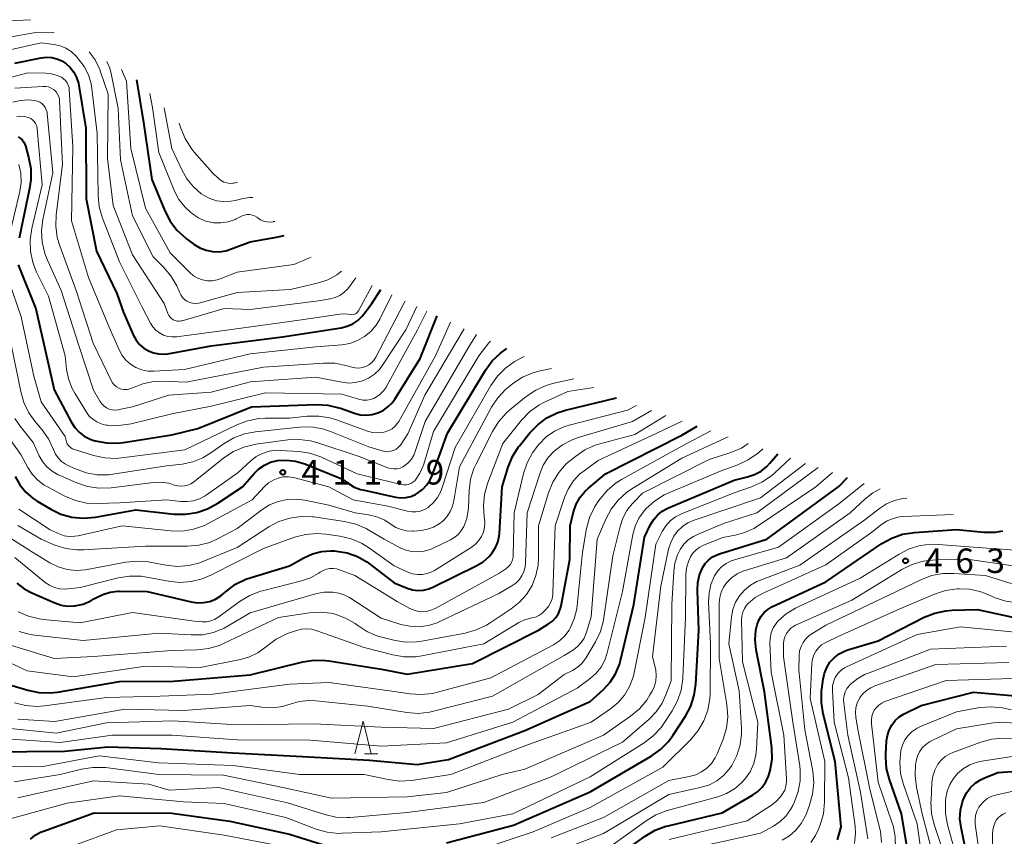
# Model space of a CAD drawing. Units: metres. Extents: x -64000 to -62334, y 28500 to 29797.
# Drawn here: x -63706 to -63556, y 29640 to 29764 of the extents above; entities that cross this region are included whole.
import ezdxf

# ---------------------------------------------------------------- set-up
doc = ezdxf.new("R2010")
doc.units = ezdxf.units.M
for name, color, linetype, lineweight in [('633200_針葉樹林', 7, 'Continuous', 13), ('710100_等高線(計曲線)', 7, 'Continuous', 40), ('710200_等高線(主曲線)', 7, 'Continuous', 13), ('731200_図化機測定による標高点', 7, 'Continuous', 40)]:
    doc.layers.add(name, color=color, linetype=linetype, lineweight=lineweight)
doc.styles.add('Style-WORKING', font='MS Gothic.ttf')

msp = doc.modelspace()

# ---------------------------------------------------------------- linework, layer by layer
at = {"layer": '633200_針葉樹林', "linetype": 'Continuous', "lineweight": 13}
msp.add_line((-63653.55, 29652.16), (-63651.47, 29652.16), dxfattribs=at)
at = {"layer": '633200_針葉樹林', "linetype": 'Continuous', "lineweight": 13, "flags": 128}
msp.add_lwpolyline([(-63655.01, 29652.16), (-63653.76, 29657.16), (-63652.51, 29652.16)], dxfattribs=at)
at = {"layer": '710100_等高線(計曲線)', "linetype": 'Continuous', "lineweight": 40, "flags": 128}
for points, elevation in [([(-63707, 29757.77), (-63702.98, 29758.58), (-63702.17, 29758.67), (-63701.35, 29758.62), (-63700.56, 29758.43), (-63699.82, 29758.11), (-63699.23, 29757.73), (-63698.55, 29757.11), (-63697.98, 29756.39), (-63697.55, 29755.57), (-63697.27, 29754.7), (-63697.21, 29754.37), (-63696.15, 29747.85), (-63696.08, 29737), (-63694.53, 29729), (-63691.43, 29722.57), (-63690.38, 29719.62), (-63688.85, 29716.15), (-63688.45, 29715.41), (-63687.92, 29714.76), (-63687.29, 29714.2), (-63686.57, 29713.77), (-63685.79, 29713.46), (-63684.96, 29713.3), (-63684.12, 29713.28), (-63683.59, 29713.34), (-63677, 29714.52), (-63666.07, 29715.93), (-63657.1, 29717.32), (-63656.19, 29717.54), (-63655.34, 29717.92), (-63654.57, 29718.44), (-63653.89, 29719.08), (-63653.69, 29719.32), (-63652.39, 29721), (-63651.02, 29723.15)], 390), ([(-63688.4, 29755.22), (-63687.32, 29748.68), (-63686.03, 29739.97), (-63684.06, 29735.17), (-63683.26, 29733.62), (-63682.21, 29732.23), (-63680.93, 29731.05), (-63680.75, 29730.91), (-63679.59, 29730.06), (-63678.71, 29729.52), (-63677.76, 29729.15), (-63676.76, 29728.95), (-63675.74, 29728.92), (-63674.73, 29729.07), (-63674, 29729.3), (-63671, 29730.46), (-63667, 29731.18), (-63665.83, 29731.44)], 380), ([(-63706.52, 29746.49), (-63706.19, 29746.29), (-63705.9, 29746.03), (-63705.66, 29745.72), (-63705.48, 29745.37), (-63705.39, 29745.11), (-63704.9, 29743.37), (-63704.57, 29741.65), (-63704.55, 29739.91), (-63704.74, 29738.6), (-63706.34, 29731)], 400), ([(-63706.48, 29726.92), (-63703.81, 29720.19), (-63701.69, 29711), (-63701, 29707.81), (-63698.39, 29702.9)], 400), ([(-63698.39, 29702.9), (-63697.85, 29702.06), (-63697.17, 29701.34), (-63696.38, 29700.74), (-63695.5, 29700.29), (-63694.91, 29700.09), (-63694.7, 29700.03), (-63692.98, 29699.7), (-63691.24, 29699.68), (-63690.39, 29699.78), (-63683, 29700.96), (-63679, 29701.93), (-63670.8, 29705.2), (-63660.9, 29705.56), (-63659.16, 29705.47), (-63657.46, 29705.08), (-63657.21, 29705), (-63655.07, 29704.24), (-63654.19, 29704.02), (-63653.28, 29703.95), (-63652.38, 29704.03), (-63651.5, 29704.28), (-63650.68, 29704.67), (-63649.94, 29705.2), (-63649.31, 29705.85), (-63648.92, 29706.38), (-63645, 29712.61), (-63642.43, 29719.11)], 400), ([(-63640.83, 29701.17), (-63635.03, 29710.82), (-63634, 29712.23), (-63632.75, 29713.44), (-63631.78, 29714.12)], 410), ([(-63656.17, 29682.88), (-63654.6, 29682.32), (-63653.16, 29681.5), (-63652.76, 29681.21), (-63649, 29678.32), (-63647, 29677.51), (-63646.2, 29677.26), (-63645.37, 29677.16), (-63644.53, 29677.2), (-63643.72, 29677.39), (-63643.06, 29677.65), (-63636.47, 29680.9), (-63635.41, 29681.54), (-63634.49, 29682.35), (-63634, 29682.92), (-63633.5, 29683.7), (-63633.15, 29684.54), (-63632.95, 29685.44), (-63632.91, 29685.85), (-63632.5, 29693), (-63631.56, 29696), (-63630.9, 29697.61), (-63629.96, 29699.08), (-63629.83, 29699.25), (-63628.25, 29701.22), (-63627.04, 29702.49), (-63625.64, 29703.52), (-63624.08, 29704.29), (-63622.82, 29704.69), (-63615, 29706.6), (-63614.98, 29706.61)], 420), ([(-63707.4, 29662.6), (-63705.03, 29661.89), (-63703.32, 29661.54), (-63701.58, 29661.48), (-63700.47, 29661.61), (-63691, 29663.22), (-63682.73, 29663.27), (-63671, 29664.23), (-63662.98, 29666.22), (-63661.26, 29666.49), (-63659.52, 29666.46), (-63658.98, 29666.39), (-63650.91, 29665.09), (-63647, 29664.37), (-63637, 29665.98), (-63626.94, 29671.06), (-63625.38, 29672.03), (-63624.79, 29672.47), (-63624.29, 29673), (-63623.89, 29673.62), (-63623.6, 29674.29), (-63623.47, 29674.81), (-63622.11, 29681.89), (-63622.1, 29687), (-63621.55, 29689.18), (-63621.15, 29690.33), (-63620.55, 29691.39), (-63619.78, 29692.34), (-63619.29, 29692.8), (-63616.7, 29695), (-63605, 29700.9), (-63602.65, 29702.26)], 430), ([(-63706.97, 29694.57), (-63706.25, 29693.29), (-63705.32, 29692.15), (-63704.21, 29691.2), (-63703.57, 29690.78), (-63701.52, 29689.58), (-63699.95, 29688.83), (-63698.27, 29688.36), (-63696.53, 29688.2), (-63694.65, 29688.36), (-63688.52, 29689.48), (-63682.63, 29688.83), (-63680.89, 29688.79), (-63679.17, 29689.05), (-63677.52, 29689.61), (-63675.96, 29690.47), (-63672.18, 29693), (-63670.43, 29695.03), (-63669.69, 29695.75), (-63668.85, 29696.32), (-63667.91, 29696.74), (-63666.84, 29697), (-63665.45, 29697.08), (-63664.06, 29696.92), (-63662.66, 29696.5), (-63657, 29694.2), (-63656, 29693.48), (-63655.11, 29692.96), (-63654.14, 29692.59), (-63653.8, 29692.51), (-63648.78, 29691.42), (-63648, 29691.32), (-63647.21, 29691.36), (-63646.44, 29691.53), (-63645.71, 29691.84), (-63645.41, 29692.01), (-63644.65, 29692.59), (-63644.01, 29693.28), (-63643.49, 29694.08), (-63643.2, 29694.74), (-63640.83, 29701.17)], 410), ([(-63617, 29661.98), (-63615.96, 29663.1), (-63615.14, 29664.39), (-63614.55, 29665.8), (-63614.38, 29666.44), (-63612.35, 29675), (-63610.73, 29685.27), (-63609.83, 29687.14), (-63609.35, 29687.95), (-63608.73, 29688.68), (-63607.99, 29689.28), (-63607.16, 29689.75), (-63607.03, 29689.8), (-63597, 29694.03), (-63594.95, 29694.52), (-63593.88, 29694.87), (-63592.89, 29695.4), (-63592.01, 29696.1), (-63591.53, 29696.6), (-63590.31, 29698.03)], 440), ([(-63641, 29638.56), (-63630.75, 29641.25), (-63619, 29646.35), (-63609.7, 29651.81), (-63608.28, 29652.82), (-63607.05, 29654.06), (-63606.39, 29654.97), (-63604.46, 29657.92), (-63603.64, 29659.46), (-63603.1, 29661.11), (-63602.85, 29662.83), (-63602.39, 29671), (-63602.62, 29677.19), (-63602.56, 29678.37), (-63602.3, 29679.52), (-63601.84, 29680.6), (-63601.43, 29681.24), (-63600.91, 29681.8), (-63600.3, 29682.26), (-63599.62, 29682.61), (-63599.27, 29682.73), (-63591.99, 29685), (-63581, 29693.05), (-63579.65, 29694.39)], 450), ([(-63617, 29635), (-63610.59, 29639.59), (-63609.09, 29640.47), (-63607.46, 29641.09), (-63607.09, 29641.18), (-63598.85, 29643.15), (-63594.22, 29645.83), (-63593.41, 29646.39), (-63592.72, 29647.08), (-63592.16, 29647.88), (-63591.75, 29648.77), (-63591.59, 29649.27), (-63591.5, 29649.62), (-63591.21, 29651.34), (-63591.22, 29653.08), (-63591.27, 29653.51), (-63592.38, 29661.62), (-63593.63, 29668.07), (-63593.78, 29669.57), (-63593.68, 29671.07), (-63593.5, 29671.9), (-63593.25, 29672.59), (-63592.89, 29673.22), (-63592.43, 29673.78), (-63591.87, 29674.25), (-63591.22, 29674.63), (-63583, 29678.45), (-63574.41, 29684.31), (-63572.89, 29685.16), (-63571.24, 29685.74), (-63569.42, 29686.03), (-63563, 29686.44), (-63558.8, 29686.05), (-63557.06, 29686.04), (-63555.91, 29686.24)], 460), ([(-63706.69, 29678.27), (-63705.58, 29677.41), (-63704.43, 29676.79), (-63700.88, 29675.23), (-63699.93, 29674.91), (-63698.95, 29674.76), (-63697.96, 29674.78), (-63697.83, 29674.79), (-63696.57, 29675.07), (-63695.38, 29675.57), (-63694.9, 29675.84), (-63694.6, 29676.03), (-63693.56, 29676.55), (-63692.44, 29676.89), (-63691.27, 29677.03), (-63691.01, 29677.03), (-63686.78, 29677), (-63680.03, 29675.4), (-63679.09, 29675.26), (-63678.13, 29675.29), (-63677.2, 29675.48), (-63676.31, 29675.83), (-63675.5, 29676.33), (-63675.13, 29676.63), (-63674.66, 29677.05), (-63673.26, 29678.08), (-63671.7, 29678.87), (-63670.87, 29679.15), (-63665, 29680.9), (-63662.81, 29682.14), (-63661.51, 29682.73), (-63660.13, 29683.09), (-63658.7, 29683.21), (-63658.1, 29683.18), (-63657.81, 29683.16), (-63656.17, 29682.88)], 420), ([(-63581.18, 29639), (-63580.65, 29641), (-63581.54, 29651), (-63583.39, 29658.3), (-63583.66, 29660.02), (-63583.64, 29661.77), (-63583.61, 29662.03), (-63583.41, 29663.59), (-63583.2, 29664.51), (-63582.85, 29665.38), (-63582.35, 29666.17), (-63581.71, 29666.86), (-63580.97, 29667.44), (-63580.14, 29667.87), (-63579.63, 29668.05), (-63575, 29669.46), (-63567.96, 29673.04), (-63566.34, 29673.69), (-63564.64, 29674.05), (-63563.67, 29674.12), (-63559.79, 29674.21), (-63553, 29672.77)], 470), ([(-63711, 29652.45), (-63699.41, 29652.59), (-63692.77, 29653.23), (-63684.7, 29653), (-63673.66, 29652.34), (-63663, 29651.76), (-63652.79, 29651.21), (-63645.46, 29650.54), (-63640.71, 29651.29), (-63629, 29655.72), (-63619, 29660.15), (-63617, 29661.98)], 440), ([(-63573.69, 29649.94), (-63573.81, 29651.68), (-63573.8, 29652.05), (-63573.7, 29654.14), (-63573.58, 29654.99), (-63573.32, 29655.8), (-63572.91, 29656.56), (-63572.39, 29657.24), (-63571.75, 29657.81), (-63570.99, 29658.29), (-63568.43, 29659.57), (-63560.42, 29661.58), (-63553.46, 29661)], 480), ([(-63570.22, 29636), (-63571.43, 29643), (-63573.26, 29648.25), (-63573.69, 29649.94)], 480), ([(-63561.4, 29636.6), (-63562.31, 29640.9), (-63562.47, 29642.21), (-63562.4, 29643.53), (-63562.1, 29644.82), (-63561.9, 29645.37), (-63561.89, 29645.4), (-63561.44, 29646.26), (-63560.85, 29647.03), (-63560.13, 29647.68), (-63559.31, 29648.2), (-63558.85, 29648.42), (-63556.7, 29649.3), (-63545, 29650.13)], 490), ([(-63704.59, 29639.11), (-63703.87, 29639.71), (-63703.06, 29640.18), (-63702.61, 29640.36), (-63694.88, 29643.12), (-63683, 29643.1), (-63674.13, 29641.87), (-63665, 29639.9), (-63659, 29638.01)], 450)]:
    msp.add_lwpolyline(points, dxfattribs=dict(at, elevation=elevation))
at = {"layer": '710200_等高線(主曲線)', "linetype": 'Continuous', "lineweight": 13, "flags": 128}
for points, elevation in [([(-63709, 29764.16), (-63704.63, 29764.41)], 384), ([(-63715, 29760.47), (-63703.52, 29762.48), (-63701.26, 29762.45), (-63700.99, 29762.42)], 386), ([(-63713.47, 29758.53), (-63703, 29760.86)], 388), ([(-63703, 29760.86), (-63701, 29760.6), (-63700.08, 29760.4), (-63699.2, 29760.04), (-63698.4, 29759.53), (-63697.65, 29758.84), (-63697.27, 29758.4), (-63696.41, 29757.26), (-63695.76, 29755.98), (-63695.35, 29754.61), (-63695.23, 29753.89), (-63694.42, 29747), (-63694.28, 29737.55), (-63694.11, 29735.82), (-63693.6, 29734.06), (-63691, 29727.41), (-63687.54, 29720.46), (-63686.27, 29718.02), (-63685.9, 29717.44), (-63685.44, 29716.93), (-63684.89, 29716.51), (-63684.28, 29716.2), (-63683.63, 29715.99), (-63682.94, 29715.9), (-63682.27, 29715.93), (-63675, 29716.87), (-63663.52, 29718.48), (-63657.32, 29719.39), (-63656.5, 29719.44), (-63655.66, 29719.34), (-63655.47, 29719.31), (-63655.27, 29719.32), (-63655.08, 29719.37), (-63654.9, 29719.44), (-63654.74, 29719.55), (-63654.6, 29719.68), (-63654.48, 29719.84), (-63654.44, 29719.91), (-63652.37, 29723.78)], 388), ([(-63695.65, 29759.5), (-63694.74, 29758.26), (-63694.03, 29756.79), (-63693.89, 29756.42), (-63692.73, 29753), (-63692.82, 29743.18), (-63691.98, 29736.02), (-63689, 29728.47), (-63684.18, 29721), (-63683.59, 29719.47), (-63683.45, 29719.19), (-63683.27, 29718.93), (-63683.04, 29718.72)], 386), ([(-63692.92, 29758.01), (-63692.49, 29756.98), (-63692.22, 29755.93), (-63691.19, 29750.81), (-63690.86, 29743)], 384), ([(-63690.68, 29756.78), (-63689.95, 29755), (-63689.26, 29744.74), (-63687, 29735.59), (-63683.26, 29728.74), (-63680.24, 29725.74)], 382), ([(-63716.83, 29753.17), (-63705, 29756.29), (-63702.27, 29756.24), (-63701.38, 29756.15), (-63700.51, 29755.9), (-63699.88, 29755.61), (-63699.55, 29755.39), (-63699.26, 29755.11), (-63699.02, 29754.78), (-63698.84, 29754.42), (-63698.72, 29754.03), (-63698.68, 29753.73), (-63698.11, 29745), (-63698.35, 29733.65), (-63695.75, 29725), (-63692.59, 29717.41), (-63691.07, 29713.93), (-63690.61, 29713.09), (-63690.02, 29712.35), (-63689.3, 29711.72), (-63688.49, 29711.22), (-63687.6, 29710.88), (-63686.67, 29710.69), (-63685.76, 29710.66), (-63681.08, 29710.92)], 392), ([(-63707, 29753.93), (-63702.71, 29754.21), (-63702.28, 29754.2), (-63701.86, 29754.12), (-63701.46, 29753.96), (-63701.09, 29753.74), (-63700.96, 29753.64), (-63700.68, 29753.36), (-63700.46, 29753.04), (-63700.29, 29752.68), (-63700.19, 29752.3), (-63700.16, 29752.01), (-63699.74, 29742.26), (-63700.7, 29734.57), (-63700.76, 29732.83), (-63700.52, 29731.1)], 394), ([(-63686.34, 29753.13), (-63685.94, 29751), (-63685, 29744.08), (-63682.58, 29738.21), (-63681.91, 29736.93), (-63681.03, 29735.78), (-63680.09, 29734.91), (-63679.84, 29734.71), (-63678.94, 29734.1), (-63677.95, 29733.67), (-63676.89, 29733.41), (-63676.63, 29733.37), (-63675.5, 29733.35), (-63674.39, 29733.52), (-63673.33, 29733.88), (-63673.18, 29733.95), (-63672.23, 29734.4), (-63671.87, 29734.54), (-63671.48, 29734.6), (-63671.09, 29734.61), (-63670.7, 29734.54), (-63670.34, 29734.41), (-63670, 29734.21), (-63669.86, 29734.12), (-63669.44, 29733.83), (-63668.97, 29733.62), (-63668.47, 29733.5)], 378), ([(-63707.3, 29751.8), (-63706.12, 29752.08), (-63704.9, 29752.16), (-63703.94, 29752.06), (-63703.55, 29751.97), (-63703.2, 29751.8), (-63702.87, 29751.58), (-63702.59, 29751.3), (-63702.36, 29750.98), (-63702.19, 29750.63), (-63702.08, 29750.25), (-63702.06, 29750.05), (-63701.19, 29741), (-63702.7, 29733.84)], 396), ([(-63684.15, 29750.91), (-63683, 29744.74), (-63681.49, 29741.43), (-63680.71, 29740.06), (-63679.7, 29738.84), (-63678.5, 29737.81), (-63678.13, 29737.56), (-63677.17, 29737.06), (-63676.14, 29736.73), (-63675.07, 29736.59), (-63673.99, 29736.64), (-63673.29, 29736.77), (-63672.08, 29737.07), (-63671.14, 29737.22), (-63670.63, 29737.21)], 376), ([(-63706.72, 29749.62), (-63706.12, 29749.67), (-63705.53, 29749.62), (-63704.9, 29749.45), (-63704.58, 29749.3), (-63704.29, 29749.09), (-63704.05, 29748.84), (-63703.85, 29748.55), (-63703.7, 29748.22), (-63703.61, 29747.88), (-63703.59, 29747.73), (-63702.85, 29739.15), (-63704.42, 29732.46), (-63704.67, 29730.74), (-63704.62, 29729), (-63704.26, 29727.29), (-63703.68, 29725.8), (-63701.88, 29722.12), (-63699.3, 29713), (-63699.09, 29711), (-63698.79, 29709.48), (-63698.24, 29708.03), (-63697.83, 29707.29), (-63696.05, 29704.39), (-63695.62, 29703.81), (-63695.09, 29703.31), (-63694.48, 29702.9), (-63693.82, 29702.61), (-63693.11, 29702.44), (-63693, 29702.43), (-63692.82, 29702.41), (-63691.08, 29702.35), (-63689.22, 29702.62), (-63683, 29704.15)], 398), ([(-63681.85, 29748.58), (-63681.63, 29747.85), (-63680.98, 29746.24), (-63680.05, 29744.76), (-63679.58, 29744.17), (-63676.79, 29741), (-63675.8, 29740.09), (-63675.44, 29739.81), (-63675.03, 29739.59), (-63674.59, 29739.45), (-63674.14, 29739.39), (-63673.68, 29739.41), (-63673.5, 29739.44), (-63672.94, 29739.55)], 374), ([(-63706.38, 29742.27), (-63706.1, 29740.92), (-63706.05, 29739.54), (-63706.25, 29738.16), (-63708.17, 29729.97)], 402), ([(-63690.86, 29743), (-63689, 29734.43), (-63685.86, 29728.14), (-63684.26, 29726.56), (-63683.13, 29725.23), (-63682.24, 29723.73), (-63681.9, 29722.92), (-63681.84, 29722.75), (-63681.64, 29722.34), (-63681.38, 29721.96), (-63681.05, 29721.64), (-63680.68, 29721.38), (-63680.26, 29721.19), (-63679.82, 29721.08), (-63679.37, 29721.04), (-63678.91, 29721.09), (-63678.68, 29721.14), (-63673, 29722.72), (-63664.84, 29723.16), (-63660.58, 29724.18), (-63659.13, 29724.66), (-63657.78, 29725.39), (-63657.04, 29725.97)], 384), ([(-63702.7, 29733.84), (-63702.91, 29732.11), (-63702.81, 29730.37), (-63702.41, 29728.67), (-63702.02, 29727.65), (-63699.91, 29723), (-63697.27, 29714.73), (-63695, 29707.77), (-63694, 29706.07), (-63693.72, 29705.68), (-63693.39, 29705.35), (-63693, 29705.08), (-63692.57, 29704.88), (-63692.11, 29704.76), (-63691.63, 29704.72), (-63691.16, 29704.77), (-63691.07, 29704.79), (-63689, 29705.24), (-63683.43, 29707), (-63677, 29707.48), (-63670.95, 29709.05), (-63661, 29709.75), (-63657, 29708.97), (-63655.95, 29708.86), (-63654.89, 29708.93), (-63653.86, 29709.19), (-63652.9, 29709.62), (-63652.02, 29710.21), (-63651.26, 29710.94), (-63650.76, 29711.6), (-63647.22, 29717), (-63645.53, 29720.57)], 396), ([(-63668.47, 29733.5), (-63667.96, 29733.46), (-63667.45, 29733.52), (-63667.39, 29733.53), (-63667.25, 29733.56)], 378), ([(-63700.52, 29731.1), (-63700.14, 29729.84), (-63697.6, 29723), (-63695.03, 29714.97), (-63692.29, 29709.25), (-63692.07, 29708.88), (-63691.8, 29708.56), (-63691.47, 29708.29), (-63691.1, 29708.08), (-63690.69, 29707.94), (-63690.27, 29707.87), (-63689.85, 29707.87), (-63689.43, 29707.95), (-63689.03, 29708.1), (-63688.99, 29708.12), (-63687.43, 29708.74), (-63685.78, 29709.08), (-63684.26, 29709.14), (-63680.79, 29709), (-63669, 29711.27), (-63659.8, 29711.91), (-63658.06, 29711.88), (-63656.2, 29711.5), (-63655.48, 29711.29), (-63654.95, 29711.17), (-63654.4, 29711.15), (-63653.86, 29711.23), (-63653.34, 29711.4), (-63652.86, 29711.66), (-63652.43, 29711.99), (-63652.06, 29712.4), (-63651.8, 29712.83), (-63647.51, 29721), (-63647.3, 29721.4)], 394), ([(-63680.24, 29725.74), (-63679.66, 29725.26), (-63679.01, 29724.88), (-63678.3, 29724.63), (-63677.56, 29724.5), (-63676.8, 29724.5), (-63676.06, 29724.63), (-63675.62, 29724.78), (-63673, 29725.8), (-63664.33, 29727), (-63661.94, 29728.01), (-63661.67, 29728.1)], 382), ([(-63707.9, 29724.46), (-63706.04, 29719), (-63704.1, 29709.9), (-63703, 29705.99), (-63699.31, 29700.69), (-63699.08, 29699.85), (-63698.98, 29699.58), (-63698.84, 29699.34)], 402), ([(-63683.04, 29718.72), (-63682.79, 29718.54), (-63682.5, 29718.42), (-63682.2, 29718.34), (-63681.89, 29718.32), (-63681.58, 29718.35), (-63681.42, 29718.39), (-63675, 29720.25), (-63671, 29720.12), (-63660.55, 29721.45), (-63658.77, 29721.74), (-63658.02, 29721.93), (-63657.32, 29722.25), (-63656.68, 29722.69), (-63656.12, 29723.23), (-63655.93, 29723.48), (-63654.84, 29724.94)], 386), ([(-63681.08, 29710.92), (-63671, 29713.31), (-63661, 29714.37), (-63657, 29714.71), (-63655.77, 29714.92), (-63654.6, 29715.34), (-63653.53, 29715.96), (-63652.57, 29716.75), (-63651.77, 29717.7), (-63651.21, 29718.64), (-63649.35, 29722.36)], 392), ([(-63683, 29704.15), (-63677, 29705.34), (-63668.65, 29707.35), (-63657, 29707.13), (-63654.26, 29706.35), (-63653.72, 29706.25), (-63653.17, 29706.24), (-63652.63, 29706.33), (-63652.11, 29706.51), (-63651.86, 29706.64), (-63651.21, 29707.08), (-63650.64, 29707.64), (-63650.18, 29708.28), (-63650.1, 29708.42), (-63645.41, 29717), (-63644, 29719.85)], 398), ([(-63698.84, 29699.34), (-63698.66, 29699.13), (-63698.44, 29698.95), (-63698.2, 29698.81), (-63698.01, 29698.74), (-63694.95, 29697.78), (-63693.25, 29697.4), (-63691.51, 29697.33), (-63690.71, 29697.4), (-63681, 29698.62), (-63673.05, 29702.48), (-63671.42, 29703.1), (-63669.71, 29703.43), (-63668.72, 29703.49), (-63665, 29703.5), (-63662.28, 29703.78), (-63660.53, 29703.81), (-63658.81, 29703.53), (-63657.81, 29703.23), (-63653.06, 29701.49), (-63652.32, 29701.29), (-63651.55, 29701.22), (-63650.78, 29701.28), (-63650.37, 29701.38), (-63649.81, 29701.58), (-63649.3, 29701.88), (-63648.85, 29702.27), (-63648.47, 29702.72), (-63648.3, 29702.99), (-63642.68, 29713), (-63640.38, 29718.15)], 402), ([(-63697.74, 29695.73), (-63696.11, 29695.13), (-63694.39, 29694.83), (-63692.65, 29694.84), (-63692.01, 29694.91), (-63683.82, 29696.18), (-63681.41, 29696.47), (-63679.79, 29696.81), (-63678.25, 29697.43), (-63677.02, 29698.17), (-63675.01, 29699.61), (-63673.5, 29700.5), (-63671.87, 29701.11), (-63670.21, 29701.42), (-63663.45, 29702.11), (-63661.7, 29702.14), (-63659.98, 29701.86), (-63658.72, 29701.45), (-63652.89, 29699.11), (-63650.84, 29698.47), (-63650.4, 29698.38), (-63649.96, 29698.36), (-63649.52, 29698.42), (-63649.09, 29698.55), (-63648.7, 29698.76), (-63648.35, 29699.03), (-63648.05, 29699.36), (-63647.94, 29699.51), (-63646.89, 29701.11), (-63644.31, 29707), (-63639.56, 29715), (-63638.27, 29717.16)], 404), ([(-63673.57, 29698.37), (-63671.98, 29699.07), (-63670.16, 29699.49), (-63665.26, 29700.16), (-63663.52, 29700.24), (-63661.79, 29700.02), (-63660.83, 29699.76), (-63654.35, 29697.65), (-63649.98, 29695.91), (-63649.52, 29695.78), (-63649.04, 29695.72), (-63648.56, 29695.75), (-63648.09, 29695.86), (-63647.65, 29696.05), (-63647.41, 29696.19), (-63646.84, 29696.65), (-63646.36, 29697.2), (-63645.98, 29697.83), (-63645.76, 29698.39), (-63644.26, 29703), (-63637.59, 29714.41), (-63636.42, 29716.3)], 406), ([(-63708.63, 29701.5), (-63706.08, 29697.92), (-63705.04, 29695.96), (-63704.36, 29694.91), (-63703.5, 29693.99), (-63702.5, 29693.24), (-63702.03, 29692.97), (-63699.35, 29691.56), (-63697.74, 29690.89), (-63696.04, 29690.5), (-63694.35, 29690.42), (-63691, 29690.54), (-63683.76, 29691), (-63681.64, 29690.75), (-63680.66, 29690.72), (-63679.69, 29690.85), (-63678.76, 29691.16), (-63677.9, 29691.62), (-63677.75, 29691.72), (-63672.84, 29695.16), (-63670.92, 29696.94), (-63670.08, 29697.6), (-63669.13, 29698.09), (-63668.12, 29698.42), (-63667.06, 29698.57), (-63666.38, 29698.56), (-63663.6, 29698.39), (-63661.88, 29698.14), (-63660.22, 29697.58), (-63660.01, 29697.49), (-63654.63, 29695), (-63647.91, 29693.33), (-63647.54, 29693.27), (-63647.17, 29693.28), (-63646.8, 29693.35), (-63646.45, 29693.49), (-63646.13, 29693.68), (-63645.85, 29693.93), (-63645.72, 29694.07), (-63645.05, 29695.08), (-63644.56, 29696.18), (-63644.47, 29696.46), (-63643, 29701.45), (-63636.06, 29713), (-63634.51, 29715.02), (-63634.27, 29715.28)], 408), ([(-63707.49, 29714.51), (-63706.11, 29707.54), (-63705.62, 29705.86), (-63704.85, 29704.3), (-63703.93, 29703.03), (-63702.8, 29701.69), (-63701.84, 29700.32), (-63701.08, 29698.67), (-63700.77, 29698), (-63700.36, 29697.4), (-63699.85, 29696.88), (-63699.26, 29696.45), (-63698.88, 29696.26), (-63697.74, 29695.73)], 404), ([(-63706.39, 29689.57), (-63701.61, 29686.39), (-63700.22, 29685.78), (-63699.45, 29685.52), (-63698.64, 29685.4), (-63697.83, 29685.42), (-63697.34, 29685.5), (-63690.58, 29687), (-63683.13, 29686.25), (-63681.39, 29686.22), (-63679.67, 29686.5), (-63678.02, 29687.08), (-63677.35, 29687.41), (-63670.73, 29691), (-63668.82, 29693.05), (-63668.21, 29693.6), (-63667.51, 29694.03), (-63666.76, 29694.33), (-63665.96, 29694.5), (-63665.14, 29694.53), (-63664.33, 29694.42), (-63664.19, 29694.38), (-63659, 29693), (-63655.25, 29691), (-63649.95, 29690.05), (-63646.97, 29689.27), (-63646.32, 29689.16), (-63645.65, 29689.16), (-63645, 29689.28), (-63644.38, 29689.51), (-63643.81, 29689.84), (-63643.73, 29689.9), (-63642.98, 29690.57), (-63642.35, 29691.37), (-63641.88, 29692.26), (-63641.69, 29692.74), (-63639.66, 29699), (-63634.19, 29708.48), (-63633.19, 29709.91), (-63631.96, 29711.14), (-63631.01, 29711.84), (-63630.58, 29712.13), (-63629.11, 29712.92)], 412), ([(-63706.55, 29687.07), (-63703, 29684.97), (-63700.89, 29684.09), (-63699.23, 29683.57), (-63697.51, 29683.34), (-63696.5, 29683.35), (-63687, 29683.9), (-63680.61, 29683.9), (-63678.87, 29684.05), (-63677.19, 29684.5), (-63675.89, 29685.08), (-63673, 29686.62), (-63669.25, 29689.47), (-63668.05, 29690.22), (-63666.73, 29690.76), (-63665.34, 29691.06), (-63663.92, 29691.11), (-63662.64, 29690.95), (-63659, 29690.18), (-63654.97, 29689.03), (-63652.91, 29688.72), (-63651.64, 29688.41), (-63650.44, 29687.88), (-63649.47, 29687.25), (-63648.73, 29686.78), (-63647.93, 29686.45), (-63647.08, 29686.26), (-63646.21, 29686.22), (-63646, 29686.23), (-63644.89, 29686.33), (-63643.91, 29686.5), (-63642.97, 29686.84), (-63642.11, 29687.33), (-63641.58, 29687.74), (-63640.94, 29688.42), (-63640.43, 29689.2), (-63640.06, 29690.05), (-63639.85, 29690.87), (-63639, 29696.03), (-63634.09, 29705.16), (-63633.14, 29706.62), (-63631.95, 29707.89), (-63631.47, 29708.29), (-63630.85, 29708.78), (-63629.39, 29709.73), (-63627.79, 29710.42), (-63626.69, 29710.71), (-63624.96, 29711.07)], 414), ([(-63704.32, 29683), (-63701.66, 29681.39), (-63700.38, 29680.77), (-63699.02, 29680.37), (-63697.61, 29680.22), (-63696.19, 29680.31), (-63695.95, 29680.36), (-63690.04, 29681.46), (-63688.3, 29681.63), (-63686.56, 29681.5), (-63686.36, 29681.46), (-63683.89, 29681), (-63682.15, 29680.82), (-63680.42, 29680.96), (-63678.73, 29681.39), (-63678.28, 29681.56), (-63673, 29683.71), (-63668.15, 29686.86), (-63666.62, 29687.68), (-63664.96, 29688.22), (-63663.23, 29688.47), (-63661.49, 29688.41), (-63661.27, 29688.38), (-63656.57, 29687.7), (-63654.87, 29687.3), (-63653.27, 29686.61), (-63652.87, 29686.38), (-63650.55, 29685), (-63648.1, 29683.68), (-63647.22, 29683.3), (-63646.29, 29683.08), (-63645.34, 29683.03), (-63644.39, 29683.14), (-63643.48, 29683.41), (-63643.13, 29683.57), (-63640.37, 29684.89), (-63639.73, 29685.27), (-63639.16, 29685.76), (-63638.69, 29686.34), (-63638.35, 29686.92), (-63637.9, 29688.15), (-63637.67, 29689.44), (-63637.64, 29689.81), (-63637.53, 29692.41), (-63637.31, 29694.14), (-63636.79, 29695.8), (-63636.47, 29696.48), (-63633.97, 29701.46), (-63633.05, 29702.95), (-63631.89, 29704.25), (-63631.33, 29704.74), (-63628.79, 29706.8), (-63627.34, 29707.77), (-63625.75, 29708.48), (-63624.76, 29708.77), (-63621.5, 29709.52)], 416), ([(-63649, 29680.92), (-63646.9, 29679.96), (-63646.19, 29679.71), (-63645.45, 29679.58), (-63644.7, 29679.59), (-63643.96, 29679.73), (-63643.25, 29679.99), (-63642.83, 29680.22), (-63637.21, 29683.72), (-63636.6, 29684.18), (-63636.08, 29684.74), (-63635.66, 29685.38), (-63635.36, 29686.08), (-63635.19, 29686.82), (-63635.15, 29687.58), (-63635.2, 29688.13), (-63635.24, 29688.36), (-63635.36, 29690.1), (-63635.18, 29691.83), (-63634.71, 29693.5), (-63632.37, 29699.63), (-63629.51, 29703.18), (-63628.3, 29704.43), (-63626.89, 29705.46), (-63625.9, 29705.98), (-63622.43, 29707.57), (-63618.45, 29708.16)], 418), ([(-63674.36, 29671.72), (-63671, 29673.71), (-63661.03, 29676.62), (-63659.75, 29676.87), (-63658.36, 29676.9), (-63657.44, 29676.75), (-63656.55, 29676.44), (-63655.85, 29676.06), (-63651, 29672.93), (-63647.96, 29671.96), (-63646.58, 29671.66), (-63645.17, 29671.59), (-63643.77, 29671.78), (-63642.42, 29672.2), (-63642.03, 29672.38), (-63633, 29676.68), (-63631, 29677.84), (-63630.4, 29678.26), (-63629.89, 29678.77), (-63629.48, 29679.37), (-63629.17, 29680.03), (-63628.98, 29680.73), (-63628.92, 29681.31), (-63628.67, 29689), (-63626.74, 29695), (-63626.2, 29696.28), (-63625.44, 29697.45), (-63624.55, 29698.43), (-63623.28, 29699.4), (-63621.87, 29700.14), (-63620.99, 29700.46), (-63612.57, 29703), (-63609.62, 29704.64)], 424), ([(-63630.9, 29681.82), (-63630.81, 29682.24), (-63630.79, 29682.48), (-63630.65, 29689), (-63629.22, 29695.02), (-63628.67, 29696.68), (-63627.84, 29698.21), (-63627.14, 29699.15), (-63626.83, 29699.51), (-63625.73, 29700.61), (-63624.46, 29701.5), (-63623.06, 29702.15), (-63622.24, 29702.4), (-63613.3, 29704.7), (-63611.94, 29705.44)], 422), ([(-63707, 29703.44), (-63706.2, 29702.28), (-63704.21, 29699.79), (-63703.26, 29697.74), (-63702.75, 29696.84), (-63702.09, 29696.04), (-63701.3, 29695.37), (-63700.4, 29694.84), (-63700.25, 29694.77), (-63697.53, 29693.58), (-63695.88, 29693.02), (-63694.16, 29692.76), (-63692.25, 29692.82), (-63685.82, 29693.64), (-63684.63, 29693.69), (-63683.45, 29693.53), (-63682.57, 29693.26), (-63682.07, 29693.13), (-63681.56, 29693.08), (-63681.04, 29693.12), (-63680.54, 29693.25), (-63680.07, 29693.46), (-63679.68, 29693.72), (-63675.03, 29697.41), (-63673.57, 29698.37)], 406), ([(-63653.58, 29668.42), (-63649.18, 29667.29), (-63647.46, 29667), (-63645.72, 29667.02), (-63644.79, 29667.16), (-63635.29, 29669), (-63629.91, 29672.22), (-63629.05, 29672.64), (-63628.12, 29672.91), (-63627.95, 29672.94), (-63627.39, 29673.08), (-63626.87, 29673.31), (-63626.39, 29673.63), (-63626.14, 29673.86), (-63625.83, 29674.17), (-63625.4, 29674.68), (-63625.07, 29675.25), (-63624.85, 29675.87), (-63624.73, 29676.53), (-63624.72, 29676.73), (-63624.38, 29687), (-63622.96, 29691.34), (-63622.4, 29692.65), (-63621.61, 29693.85), (-63620.63, 29694.9), (-63619.96, 29695.44), (-63617.79, 29697), (-63608.82, 29701.18), (-63604.96, 29703.05)], 428), ([(-63626.92, 29682.03), (-63626.9, 29687), (-63625.39, 29692.07), (-63624.75, 29693.69), (-63623.83, 29695.17), (-63622.67, 29696.48), (-63622.15, 29696.94), (-63621.29, 29697.64), (-63619.85, 29698.62), (-63618.26, 29699.34), (-63617.56, 29699.56), (-63612.21, 29701), (-63607.44, 29703.89)], 426), ([(-63707.07, 29659.95), (-63705.38, 29659.53), (-63703.64, 29659.41), (-63702.47, 29659.5), (-63693, 29660.8), (-63684.79, 29661), (-63676.71, 29661.29), (-63665, 29662.84), (-63658.93, 29663.07), (-63649, 29661.72), (-63646.6, 29661.34), (-63644.86, 29661.22), (-63643.12, 29661.4), (-63642.39, 29661.57), (-63634.21, 29663.79), (-63624.65, 29668.85), (-63623.73, 29669.45), (-63622.92, 29670.2), (-63622.26, 29671.08), (-63622.09, 29671.36), (-63621.45, 29672.8), (-63621.07, 29674.33), (-63621, 29674.86), (-63620.19, 29683), (-63619.56, 29686.6), (-63619.11, 29688.28), (-63618.38, 29689.86), (-63617.86, 29690.67), (-63617.52, 29691.15), (-63616.39, 29692.48), (-63615.05, 29693.59), (-63614.22, 29694.1), (-63605, 29699.22), (-63600.58, 29701.55)], 432), ([(-63709.74, 29656.26), (-63700.69, 29655.31), (-63693, 29656.92), (-63682.78, 29657.22), (-63673, 29656.61), (-63661.24, 29656.76), (-63651, 29656.26), (-63643, 29656.02), (-63631.49, 29659), (-63627, 29661.22), (-63623, 29664.27), (-63621.72, 29664.92), (-63620.99, 29665.37), (-63620.35, 29665.94), (-63619.82, 29666.61), (-63619.7, 29666.8), (-63618.22, 29669.29), (-63617.46, 29670.86), (-63616.99, 29672.53), (-63616.91, 29672.97), (-63615.54, 29682.46), (-63614.46, 29686.94), (-63614.04, 29688.2), (-63613.41, 29689.37), (-63612.58, 29690.41), (-63612.48, 29690.51), (-63611, 29692.02), (-63600.82, 29697.18), (-63597.51, 29698.25), (-63595.9, 29698.92), (-63594.87, 29699.59)], 436), ([(-63706.54, 29657.46), (-63700.9, 29657.1), (-63690.19, 29659), (-63681.21, 29658.79), (-63671, 29659.53), (-63668.86, 29659.26), (-63667.45, 29659.2), (-63666.05, 29659.39), (-63664.91, 29659.74), (-63663.5, 29660.16), (-63662.04, 29660.32), (-63660.96, 29660.27), (-63653, 29659.43), (-63647.07, 29658.47), (-63645.34, 29658.35), (-63643.6, 29658.52), (-63642.97, 29658.67), (-63633.98, 29661), (-63623, 29667.19), (-63621.57, 29668.09), (-63620.94, 29668.58), (-63620.39, 29669.17), (-63619.96, 29669.84), (-63619.64, 29670.62), (-63618.87, 29673.13), (-63617.94, 29685), (-63616.64, 29688.06), (-63615.82, 29689.59), (-63614.74, 29690.97), (-63613.45, 29692.13), (-63612.66, 29692.67), (-63605, 29697.36), (-63597.9, 29700.63)], 434), ([(-63709.08, 29654.5), (-63700.09, 29653.91), (-63692.1, 29655), (-63682.96, 29655.04), (-63673, 29654.31), (-63661.77, 29654.23), (-63651, 29653.33), (-63641, 29653.83), (-63630.86, 29657), (-63621, 29662.21), (-63619, 29663.69), (-63618.1, 29664.49), (-63617.34, 29665.44), (-63616.77, 29666.5), (-63616.4, 29667.59), (-63614.06, 29677), (-63612.49, 29685.69), (-63612.13, 29686.99), (-63611.56, 29688.21), (-63610.78, 29689.3), (-63610.54, 29689.57), (-63610.47, 29689.65), (-63609.18, 29690.82), (-63607.7, 29691.74), (-63607.01, 29692.07), (-63599, 29695.42), (-63596.45, 29696.35), (-63594.87, 29697.09), (-63593.44, 29698.09)], 438), ([(-63593.44, 29698.09), (-63593.23, 29698.26), (-63592.61, 29698.82)], 438), ([(-63707.09, 29647.88), (-63700.09, 29649), (-63696.82, 29649.82), (-63695.1, 29650.1), (-63693.35, 29650.07), (-63693.14, 29650.05), (-63684.98, 29649.02), (-63675.1, 29648.9), (-63666.03, 29647), (-63658.6, 29645.4), (-63647, 29645.6), (-63641, 29646.23), (-63632.5, 29649), (-63629, 29649.8), (-63617, 29655), (-63612.84, 29657.92), (-63611.5, 29659.04), (-63610.38, 29660.37), (-63609.89, 29661.16), (-63609.55, 29661.76), (-63609.2, 29662.51), (-63608.99, 29663.31), (-63608.92, 29664.14), (-63609, 29664.96), (-63609.05, 29665.19), (-63609.47, 29667), (-63608.22, 29677.78), (-63607.02, 29683.46), (-63606.71, 29684.47), (-63606.23, 29685.42), (-63605.65, 29686.19), (-63604.92, 29686.9), (-63604.08, 29687.46), (-63603.12, 29687.89), (-63593, 29691.3), (-63586.07, 29696.58)], 444), ([(-63607.46, 29687.02), (-63606.78, 29687.77), (-63605.97, 29688.39), (-63605.08, 29688.86), (-63604.97, 29688.91), (-63597, 29692.06), (-63594.35, 29692.98), (-63592.76, 29693.69), (-63591.32, 29694.66), (-63590.76, 29695.15), (-63588.4, 29697.38)], 442), ([(-63708.83, 29641.93), (-63699, 29644.63), (-63691, 29645.76), (-63681.19, 29644.81), (-63675, 29644.58), (-63665.55, 29642.45), (-63660.92, 29640.67), (-63659.24, 29640.19), (-63657.51, 29640), (-63656.94, 29640.01), (-63651, 29640.23), (-63639, 29641.48), (-63630.86, 29643), (-63619, 29648.64), (-63610.76, 29653.85), (-63609.37, 29654.91), (-63608.19, 29656.19), (-63607.77, 29656.79), (-63606.48, 29658.73), (-63605.65, 29660.26), (-63605.1, 29661.92), (-63604.84, 29663.64), (-63604.83, 29663.83), (-63604.45, 29673), (-63604.38, 29679.57), (-63604.28, 29680.57), (-63604.01, 29681.55), (-63603.68, 29682.26), (-63603.3, 29682.85), (-63602.82, 29683.35), (-63602.26, 29683.77), (-63601.67, 29684.07), (-63598.74, 29685.26), (-63596.87, 29685.59), (-63595.38, 29685.98), (-63593.98, 29686.63), (-63593.43, 29686.98), (-63584.52, 29693), (-63581.97, 29695.18)], 448), ([(-63706.56, 29645.44), (-63695, 29648.03), (-63686.49, 29647.51), (-63683.41, 29646.59), (-63675.86, 29647), (-63665.31, 29644.69), (-63659.62, 29642.88), (-63657.92, 29642.5), (-63656.18, 29642.42), (-63655.74, 29642.45), (-63647, 29643.19), (-63635.29, 29644.71), (-63625, 29648.65), (-63614.06, 29653.94), (-63609.99, 29657.48), (-63608.91, 29658.61), (-63608.03, 29659.91), (-63607.46, 29661.17), (-63606.66, 29663.34), (-63606.52, 29675), (-63606.25, 29680.02), (-63606.07, 29681.32), (-63605.66, 29682.57), (-63605.24, 29683.42), (-63604.69, 29684.2), (-63604.02, 29684.86), (-63603.24, 29685.41), (-63602.63, 29685.7), (-63598.62, 29687.38), (-63593.55, 29689), (-63584.16, 29695.93)], 446), ([(-63639, 29636.45), (-63627.75, 29640.25), (-63619, 29643.97), (-63607.89, 29650.11), (-63603.62, 29654.38), (-63602.5, 29655.72), (-63601.63, 29657.23), (-63601.03, 29658.86), (-63600.73, 29660.58), (-63600.69, 29661.36), (-63600.62, 29669), (-63600.91, 29675.41), (-63600.85, 29676.75), (-63600.56, 29678.06), (-63600, 29679.39), (-63599.52, 29680.12), (-63598.92, 29680.75), (-63598.22, 29681.28), (-63597.44, 29681.67), (-63596.97, 29681.83), (-63590.23, 29683.77), (-63581, 29690.37), (-63577.11, 29693.51)], 452), ([(-63625, 29639.31), (-63617, 29642.41), (-63607, 29648.1), (-63603.86, 29648.69), (-63602.89, 29648.96), (-63601.98, 29649.4), (-63601.16, 29649.98), (-63600.45, 29650.71), (-63599.89, 29651.54), (-63599.55, 29652.25), (-63598.69, 29654.43), (-63598.19, 29656.1), (-63597.99, 29657.83), (-63598.12, 29659.73), (-63599.28, 29666.72), (-63599.28, 29675.24), (-63599.21, 29676.07), (-63599, 29676.87), (-63598.65, 29677.63), (-63598.14, 29678.34), (-63597.39, 29679.08), (-63596.52, 29679.68), (-63595.56, 29680.12), (-63595.32, 29680.2), (-63589, 29682.15), (-63579.26, 29689), (-63577.04, 29691.09), (-63575.8, 29692.07), (-63574.69, 29692.67)], 454), ([(-63557.1, 29676.04), (-63555.45, 29675.49), (-63553.72, 29675.24), (-63552.07, 29675.28), (-63543, 29676.27), (-63541, 29677.04), (-63539.63, 29677.71), (-63538.41, 29678.6), (-63537.58, 29679.42), (-63534.44, 29683), (-63528.56, 29692.97)], 468), ([(-63625, 29636.86), (-63617, 29639.98), (-63607, 29645.93), (-63602.02, 29647.06), (-63600.79, 29647.45), (-63599.64, 29648.06), (-63598.62, 29648.85), (-63597.75, 29649.81), (-63597.36, 29650.37), (-63596.59, 29651.89), (-63596.09, 29653.52), (-63595.88, 29655.21), (-63595.89, 29656.09), (-63596.22, 29661.78), (-63597.83, 29669), (-63597.41, 29673.11), (-63597.2, 29674.25), (-63596.79, 29675.33), (-63596.19, 29676.33), (-63595.43, 29677.21), (-63594.53, 29677.94), (-63593.52, 29678.51), (-63593.14, 29678.67), (-63586.95, 29681), (-63577, 29687.92), (-63574.8, 29689.66), (-63573.69, 29690.39), (-63572.48, 29690.91), (-63571.19, 29691.22), (-63570.62, 29691.25)], 456), ([(-63568.44, 29678.79), (-63566.81, 29679.41), (-63565.1, 29679.73), (-63563.42, 29679.76), (-63558.58, 29679.42), (-63554.98, 29678.3), (-63553.28, 29677.93), (-63551.53, 29677.87), (-63550.94, 29677.91), (-63545.29, 29678.52), (-63543.58, 29678.86), (-63541.95, 29679.49), (-63540.46, 29680.39), (-63539.15, 29681.54), (-63538.41, 29682.41), (-63533, 29689.5), (-63531.76, 29691.85)], 466), ([(-63615.53, 29638.28), (-63610.47, 29641.94), (-63608.98, 29642.83), (-63607.25, 29643.48), (-63599.5, 29645.59), (-63598.17, 29646.08), (-63596.95, 29646.79), (-63595.87, 29647.71), (-63595.36, 29648.28), (-63594.58, 29649.41), (-63594.02, 29650.67), (-63593.68, 29652), (-63593.58, 29652.88), (-63593.38, 29657), (-63595.75, 29666.25), (-63595.87, 29672.63), (-63595.83, 29673.23), (-63595.68, 29673.82), (-63595.44, 29674.37), (-63595.1, 29674.87), (-63594.86, 29675.14), (-63593.78, 29676.05), (-63592.47, 29676.79), (-63583, 29681.06), (-63575.93, 29686.07), (-63574.47, 29687.22), (-63573.62, 29687.77), (-63572.69, 29688.16), (-63571.71, 29688.39), (-63571.14, 29688.45), (-63563.53, 29688.77)], 458), ([(-63709.86, 29650.31), (-63703, 29650.2), (-63694.12, 29651.88), (-63685, 29650.81), (-63673.61, 29650.39), (-63663.49, 29649), (-63653.58, 29649), (-63649.93, 29648.22), (-63648.2, 29648), (-63646.37, 29648.1), (-63640.31, 29649), (-63629, 29653.41), (-63618.88, 29657), (-63615.94, 29659.02), (-63614.76, 29659.99), (-63613.76, 29661.15), (-63612.99, 29662.46), (-63612.45, 29663.9), (-63612.3, 29664.53), (-63610.6, 29673), (-63609, 29684.23), (-63608, 29686.17), (-63607.46, 29687.02)], 442), ([(-63708.81, 29685.83), (-63704.32, 29683)], 416), ([(-63707, 29682.18), (-63702.35, 29678.38), (-63701.69, 29677.93), (-63700.96, 29677.6), (-63700.19, 29677.4), (-63699.39, 29677.34), (-63698.92, 29677.37), (-63697, 29677.6), (-63691.18, 29679.07), (-63689.46, 29679.35), (-63687.71, 29679.33), (-63686.8, 29679.19), (-63683.52, 29678.55), (-63681.78, 29678.37), (-63680.04, 29678.49), (-63678.35, 29678.9), (-63677.03, 29679.47), (-63669, 29683.58), (-63664.22, 29685.28), (-63662.54, 29685.71), (-63660.8, 29685.85), (-63659.45, 29685.75), (-63657.29, 29685.44), (-63655.59, 29685.04), (-63653.99, 29684.35), (-63652.94, 29683.7), (-63649, 29680.92)], 418), ([(-63606.93, 29639.07), (-63595, 29641.92), (-63591.32, 29644.32), (-63590.5, 29644.96), (-63589.81, 29645.73), (-63589.59, 29646.04), (-63589.28, 29646.62), (-63589.08, 29647.24), (-63588.99, 29647.89), (-63588.99, 29648.33), (-63589.41, 29655), (-63591.34, 29664.66), (-63591.55, 29669.06), (-63591.51, 29669.87), (-63591.34, 29670.66), (-63591.03, 29671.41), (-63590.6, 29672.1), (-63590.32, 29672.43), (-63589.07, 29673.56), (-63587.65, 29674.46), (-63587.23, 29674.66), (-63577.74, 29679), (-63571.78, 29682.71), (-63570.22, 29683.5), (-63568.55, 29684), (-63566.82, 29684.21), (-63565.74, 29684.19), (-63558.37, 29683.63), (-63549.65, 29683)], 462), ([(-63708.84, 29669.16), (-63701, 29666.76), (-63694.96, 29667.04), (-63683, 29667.97), (-63679.13, 29668.06), (-63677.4, 29668.25), (-63675.72, 29668.74), (-63675.07, 29669.02), (-63666.67, 29673), (-63661.93, 29673.73), (-63660.29, 29673.84), (-63658.66, 29673.66), (-63658.04, 29673.52), (-63656.44, 29672.93), (-63654.97, 29672.08), (-63654.56, 29671.78), (-63653.18, 29670.88), (-63651.67, 29670.23), (-63651.08, 29670.06), (-63649.06, 29669.55), (-63647.34, 29669.26), (-63645.6, 29669.28), (-63644.76, 29669.4), (-63638.14, 29670.63), (-63636.46, 29671.1), (-63634.89, 29671.85), (-63634.48, 29672.11), (-63631.09, 29674.34), (-63629.82, 29675.34), (-63628.75, 29676.54), (-63627.9, 29677.91), (-63627.31, 29679.41), (-63626.98, 29680.99), (-63626.92, 29682.03)], 426), ([(-63706.5, 29673.88), (-63704.9, 29673.19), (-63703.21, 29672.79), (-63702.69, 29672.72), (-63697, 29672.19), (-63689, 29673.76), (-63679.57, 29672.43), (-63678.29, 29672.35), (-63677.66, 29672.37), (-63677.05, 29672.49), (-63676.46, 29672.72), (-63675.96, 29673.03), (-63672.56, 29675.5), (-63671.07, 29676.39), (-63669.44, 29677.02), (-63669.13, 29677.1), (-63663.15, 29678.61), (-63661.78, 29679.08), (-63660.52, 29679.79), (-63660.3, 29679.94), (-63659.85, 29680.21), (-63659.36, 29680.4), (-63658.85, 29680.5), (-63658.32, 29680.51), (-63657.81, 29680.43), (-63657.49, 29680.33), (-63655, 29679.41), (-63648.52, 29675.48), (-63646.59, 29674.41), (-63645.96, 29674.12), (-63645.29, 29673.95), (-63644.6, 29673.9), (-63643.91, 29673.97), (-63643.24, 29674.16), (-63642.74, 29674.39), (-63633, 29679.76), (-63631.91, 29680.47), (-63631.57, 29680.74), (-63631.28, 29681.05), (-63631.06, 29681.42), (-63630.9, 29681.82)], 422), ([(-63604.52, 29637.48), (-63593, 29640.02), (-63591, 29641.12), (-63589.98, 29641.8), (-63589.1, 29642.64), (-63588.38, 29643.63), (-63588.03, 29644.28), (-63587.77, 29644.84), (-63587.2, 29646.39), (-63586.91, 29648.02), (-63586.9, 29649.67), (-63586.98, 29650.33), (-63588.03, 29657), (-63589.45, 29667), (-63589.44, 29669), (-63589.39, 29669.54), (-63589.25, 29670.06), (-63589.02, 29670.55), (-63588.7, 29670.99), (-63588.32, 29671.37), (-63587.88, 29671.68), (-63587.6, 29671.82), (-63579, 29675.66), (-63571.35, 29680.35), (-63569.79, 29681.13), (-63568.12, 29681.63), (-63566.24, 29681.83), (-63561, 29681.89), (-63551.52, 29680.48)], 464), ([(-63589.68, 29638.96), (-63588.55, 29639.64), (-63587.56, 29640.5), (-63586.74, 29641.52), (-63586.11, 29642.67), (-63585.95, 29643.06), (-63585.47, 29644.34), (-63585, 29646.02), (-63584.82, 29647.75), (-63584.96, 29649.49), (-63585.01, 29649.79), (-63586.19, 29655.81), (-63587.14, 29665), (-63587.07, 29667.18), (-63586.99, 29667.89), (-63586.78, 29668.57), (-63586.46, 29669.2), (-63586.03, 29669.77), (-63585.51, 29670.26), (-63585.15, 29670.51), (-63583, 29671.85), (-63572.18, 29677), (-63568.44, 29678.79)], 466), ([(-63585.27, 29638.62), (-63584.55, 29639.66), (-63584.1, 29640.64), (-63583.84, 29641.31), (-63583.36, 29642.99), (-63583.18, 29644.81), (-63583.14, 29651), (-63585.39, 29660.61), (-63585.11, 29666.02), (-63585.02, 29666.66), (-63584.82, 29667.28), (-63584.52, 29667.86), (-63584.12, 29668.37), (-63583.63, 29668.81), (-63583.08, 29669.16), (-63583, 29669.2), (-63581, 29670.16), (-63571.69, 29674.31), (-63566.36, 29676.59), (-63564.71, 29677.14), (-63562.88, 29677.39), (-63562.6, 29677.4), (-63561.01, 29677.34), (-63559.45, 29677), (-63558.57, 29676.67), (-63557.1, 29676.04)], 468), ([(-63711.26, 29667.71), (-63705.12, 29664.88), (-63698.08, 29663.92), (-63687, 29665.59), (-63678.64, 29665.36), (-63672.5, 29666.57), (-63671.13, 29666.97), (-63669.85, 29667.6), (-63668.66, 29668.47), (-63668.46, 29668.65), (-63667.06, 29669.69), (-63665.5, 29670.46), (-63665.16, 29670.59), (-63663.93, 29671.02), (-63663.18, 29671.22), (-63662.41, 29671.28), (-63661.64, 29671.2), (-63660.98, 29671.02), (-63659.5, 29670.5), (-63653.58, 29668.42)], 428), ([(-63706.34, 29670.86), (-63704.66, 29670.4), (-63703.95, 29670.29), (-63696.53, 29669.47), (-63685, 29670.63), (-63680.06, 29670.34), (-63678.32, 29670.38), (-63676.61, 29670.73), (-63674.99, 29671.38), (-63674.36, 29671.72)], 424), ([(-63578.58, 29638.46), (-63578.44, 29639.96), (-63578.52, 29641.11), (-63579.51, 29648.49), (-63581.7, 29657), (-63581.97, 29661.85), (-63581.95, 29662.52), (-63581.81, 29663.18), (-63581.56, 29663.81), (-63581.45, 29664), (-63581.09, 29664.52), (-63580.64, 29664.96), (-63580.12, 29665.32), (-63579.82, 29665.48), (-63569, 29670.4), (-63562.4, 29671.6), (-63553, 29670.69)], 472), ([(-63576.56, 29639.19), (-63577.71, 29646.29), (-63579.63, 29655), (-63580.25, 29659.9), (-63580.28, 29660.48), (-63580.2, 29661.06), (-63580.02, 29661.62), (-63579.75, 29662.14), (-63579.39, 29662.61), (-63579.3, 29662.7), (-63578.25, 29663.58), (-63577.07, 29664.27), (-63576.59, 29664.47), (-63567, 29668.19), (-63555.37, 29668.63)], 474), ([(-63574.45, 29638.59), (-63574.64, 29640.32), (-63574.76, 29640.85), (-63576.33, 29647), (-63578.1, 29655.9), (-63578.41, 29657.75), (-63578.47, 29658.49), (-63578.4, 29659.22), (-63578.21, 29659.93), (-63577.89, 29660.59), (-63577.84, 29660.67), (-63577.37, 29661.3), (-63576.79, 29661.84), (-63576.13, 29662.27), (-63575.5, 29662.55), (-63566.17, 29665.83), (-63555, 29666.14)], 476), ([(-63573.34, 29630.74), (-63573.02, 29631.29), (-63572.8, 29631.9), (-63572.69, 29632.53), (-63572.68, 29632.6), (-63572.33, 29637.76), (-63572.37, 29639.51), (-63572.71, 29641.22), (-63572.87, 29641.73), (-63575, 29647.83), (-63576.01, 29656.76), (-63576.02, 29657.34), (-63575.94, 29657.91), (-63575.75, 29658.46), (-63575.57, 29658.82), (-63575.26, 29659.25), (-63574.88, 29659.63), (-63574.44, 29659.92), (-63573.95, 29660.15), (-63564.61, 29663.39), (-63554.34, 29663.66)], 478), ([(-63567.99, 29634.15), (-63569, 29641.45), (-63571.11, 29647.46), (-63571.55, 29649.15), (-63571.68, 29650.89), (-63571.51, 29652.63), (-63571.5, 29652.66), (-63571.27, 29653.5), (-63570.89, 29654.28), (-63570.38, 29654.99), (-63569.76, 29655.6), (-63569.04, 29656.09), (-63568.49, 29656.35), (-63563, 29658.61), (-63559.46, 29659.23), (-63557.72, 29659.37), (-63555.99, 29659.22), (-63554.63, 29658.87)], 482), ([(-63566.39, 29635.79), (-63568.26, 29643), (-63569.13, 29647.08), (-63569.34, 29648.81), (-63569.25, 29650.55), (-63569.19, 29650.93), (-63569.15, 29651.11), (-63568.96, 29651.82), (-63568.65, 29652.48), (-63568.23, 29653.08), (-63567.71, 29653.6), (-63567.11, 29654.01), (-63566.83, 29654.16), (-63563, 29655.99), (-63557.39, 29656.89), (-63555.85, 29657), (-63554.31, 29656.84)], 484), ([(-63564.92, 29636.91), (-63566.41, 29641.37), (-63566.81, 29643.06), (-63566.91, 29644.8), (-63566.9, 29645.03), (-63566.76, 29647.8), (-63566.63, 29648.75), (-63566.34, 29649.66), (-63565.84, 29650.57), (-63565.33, 29651.21), (-63564.72, 29651.75), (-63564.02, 29652.17), (-63563.58, 29652.36), (-63559.28, 29653.94), (-63557.6, 29654.4), (-63555.86, 29654.56), (-63554.59, 29654.49)], 486), ([(-63562.72, 29635.28), (-63564.37, 29641.32), (-63564.69, 29643.03), (-63564.69, 29644.78), (-63564.67, 29645), (-63564.63, 29645.42), (-63564.42, 29646.48), (-63564.04, 29647.48), (-63563.48, 29648.41), (-63562.85, 29649.15), (-63561.95, 29649.9), (-63560.94, 29650.49), (-63559.83, 29650.89), (-63559.14, 29651.04), (-63554.18, 29651.82)], 488), ([(-63559.22, 29635), (-63560.13, 29641.4), (-63560.17, 29642.08), (-63560.09, 29642.75), (-63559.89, 29643.4), (-63559.59, 29644), (-63559.39, 29644.29), (-63558.89, 29644.85), (-63558.29, 29645.32), (-63557.62, 29645.68), (-63556.85, 29645.92), (-63548.17, 29647.83)], 492), ([(-63557.44, 29637), (-63557.51, 29639.82), (-63557.47, 29640.5), (-63557.31, 29641.17), (-63557.04, 29641.8), (-63556.92, 29642), (-63556.63, 29642.38), (-63556.28, 29642.7), (-63555.89, 29642.96), (-63555.45, 29643.15)], 494), ([(-63697.81, 29638.2), (-63691.46, 29640.54), (-63684.85, 29641.15), (-63675, 29639.71), (-63665.99, 29638.01)], 452)]:
    msp.add_lwpolyline(points, dxfattribs=dict(at, elevation=elevation))
at = {"layer": '731200_図化機測定による標高点', "linetype": 'Continuous', "lineweight": 40}
for centre in [(-63666.03, 29695.21, 411.9), (-63570.79, 29681.68, 463.63)]:
    msp.add_circle(centre, 0.375, dxfattribs=at)

# ---------------------------------------------------------------- texts
at = {"layer": '731200_図化機測定による標高点', "linetype": 'Continuous', "lineweight": 40, "style": 'Style-WORKING'}
for s, p in [('4', (-63663.18, 29693.34, -10)), ('1', (-63658.43, 29693.34, -10)), ('1', (-63653.68, 29693.34, -10)), ('9', (-63644.18, 29693.34, -10)), ('.', (-63648.93, 29693.34, -10)), ('4', (-63567.94, 29679.81, -10)), ('6', (-63563.19, 29679.81, -10)), ('3', (-63558.44, 29679.81, -10))]:
    msp.add_text(s, height=3.75, dxfattribs=at).set_placement(p)

doc.saveas('drawing.dxf')
